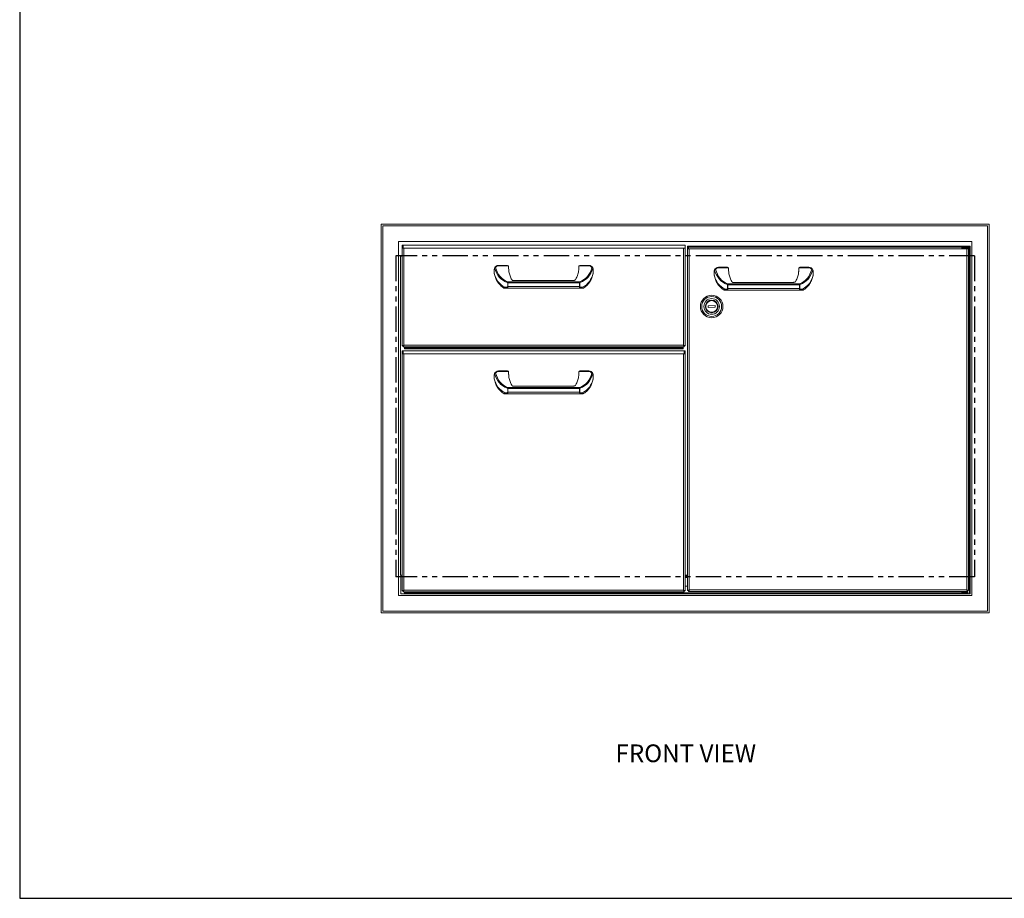
# Model space of a CAD drawing. Units: inches. Extents: x -89 to 48, y -204 to 283.
# Drawn here: x -89 to -31, y -204 to -152 of the extents above; entities that cross this region are included whole.
import ezdxf

# ---------------------------------------------------------------- set-up
doc = ezdxf.new("R2010")
doc.units = ezdxf.units.IN
doc.header["$MEASUREMENT"] = 0
doc.linetypes.add('PHANTOM', pattern=[0.5, 0.25, -0.05, 0.05, -0.05, 0.05, -0.05])
for name, color, linetype in [('GRILL', 7, 'Continuous'), ('GRILL BORDER', 7, 'Continuous'), ('GRILL ISLAND CUTOUT', 7, 'Continuous'), ('GRILL TEXT', 7, 'Continuous')]:
    doc.layers.add(name, color=color, linetype=linetype)

msp = doc.modelspace()

# ---------------------------------------------------------------- linework, layer by layer
at = {"layer": 'GRILL', "color": 7, "linetype": 'Continuous', "lineweight": 15}
for p, q in [((-67.886256, -163.964457), (-31.886401, -163.964457)), ((-67.886256, -186.964365), (-67.886256, -163.964457)), ((-31.9842, -164.062257), (-67.788458, -164.062257)), ((-67.788458, -164.062257), (-67.788458, -186.866565)), ((-31.9842, -164.062257), (-31.9842, -186.866565)), ((-31.886401, -186.964365), (-31.886401, -163.964457)), ((-66.859385, -164.991327), (-32.913271, -164.991327)), ((-66.859061, -185.937169), (-66.859061, -164.991652)), ((-66.588462, -165.206965), (-66.636263, -165.206965)), ((-66.636263, -165.206965), (-66.636263, -165.274891)), ((-66.636263, -165.274891), (-66.636263, -165.373064)), ((-66.636263, -171.166553), (-66.636263, -165.373064)), ((-66.576262, -165.373064), (-66.636263, -165.373064)), ((-66.588462, -165.206965), (-66.588462, -165.274891)), ((-66.588462, -165.274891), (-66.588462, -165.373064)), ((-66.576262, -165.207338), (-66.576262, -165.20771)), ((-66.576262, -165.20771), (-66.576262, -165.275637)), ((-66.576262, -165.373064), (-66.576262, -165.275637)), ((-66.576262, -165.373064), (-66.538462, -165.373064)), ((-66.538462, -171.123624), (-66.538462, -165.373064)), ((-49.984128, -165.373064), (-66.538462, -165.373064)), ((-49.984128, -165.373064), (-49.984128, -171.123624)), ((-49.946328, -165.373064), (-49.984128, -165.373064)), ((-49.886329, -165.373064), (-49.946328, -165.373064)), ((-49.886329, -165.207338), (-49.886329, -165.274891)), ((-49.886329, -165.274891), (-49.886329, -165.373064)), ((-49.886329, -165.373064), (-49.886329, -171.166553)), ((-49.69253, -165.252882), (-49.740329, -165.252882)), ((-49.740329, -165.252882), (-49.740329, -165.320895)), ((-49.740329, -165.320895), (-49.740329, -165.419069)), ((-49.740329, -185.649499), (-49.740329, -165.419069)), ((-49.68033, -165.419069), (-49.740329, -165.419069)), ((-49.69253, -165.252882), (-49.69253, -165.320895)), ((-49.69253, -165.320895), (-49.69253, -165.419069)), ((-49.68033, -165.253952), (-49.68033, -165.321641)), ((-33.011396, -165.253952), (-49.68033, -165.253952)), ((-49.68033, -165.419069), (-49.68033, -165.321641)), ((-33.502894, -165.321641), (-49.68033, -165.321641)), ((-49.68033, -165.419069), (-49.642529, -165.419069)), ((-49.642529, -185.60657), (-49.642529, -165.419069)), ((-33.213196, -165.419069), (-49.642529, -165.419069)), ((-33.510894, -165.353358), (-33.323395, -165.353358)), ((-33.510894, -165.403358), (-33.323395, -165.403358)), ((-33.421571, -165.268359), (-33.502894, -165.268359)), ((-33.421571, -165.328358), (-33.502894, -165.328358)), ((-33.181705, -165.268359), (-33.421571, -165.268359)), ((-33.143895, -165.328358), (-33.421571, -165.328358)), ((-33.323395, -165.353358), (-33.135896, -165.353358)), ((-33.323395, -165.403358), (-33.135896, -165.403358)), ((-33.213196, -165.419069), (-33.213196, -185.60657)), ((-33.175395, -165.419069), (-33.213196, -165.419069)), ((-33.170267, -165.268359), (-33.181705, -165.268359)), ((-33.115396, -165.419069), (-33.175395, -165.419069)), ((-33.143895, -165.268359), (-33.170267, -165.268359)), ((-33.115396, -165.321641), (-33.143895, -165.321641)), ((-33.115396, -165.253952), (-33.115396, -165.320895)), ((-33.115396, -165.320895), (-33.115396, -165.419069)), ((-33.115396, -165.419069), (-33.115396, -185.649499)), ((-33.061396, -165.875349), (-33.061396, -165.253952)), ((-33.011396, -165.253952), (-33.011396, -185.839369)), ((-32.913597, -185.937169), (-32.913597, -164.991652)), ((-66.734762, -165.84875), (-66.636263, -165.84875)), ((-66.734762, -184.740874), (-66.734762, -165.848849)), ((-66.734762, -165.848849), (-66.636263, -165.848849)), ((-66.711261, -165.848849), (-66.711261, -165.84875)), ((-33.115396, -165.875349), (-33.049796, -165.875349)), ((-33.049796, -165.875349), (-33.049796, -184.714974)), ((-61.186283, -166.647705), (-61.186283, -166.85293)), ((-60.936285, -166.397706), (-60.398287, -166.397706)), ((-60.398287, -166.419448), (-60.936285, -166.419448)), ((-60.336287, -166.459705), (-60.336287, -166.602485)), ((-56.186303, -166.609046), (-56.186303, -166.459705)), ((-56.124304, -166.397706), (-55.586306, -166.397706)), ((-55.586306, -166.419448), (-56.124304, -166.419448)), ((-55.337744, -166.860004), (-55.337744, -166.647705)), ((-55.337744, -166.647705), (-55.336307, -166.647705)), ((-55.336307, -166.647705), (-55.336307, -166.860004)), ((-47.915336, -166.511636), (-47.377339, -166.511636)), ((-47.377339, -166.533379), (-47.915336, -166.533379)), ((-47.315339, -166.573636), (-47.315339, -166.716416)), ((-43.165356, -166.722977), (-43.165356, -166.573636)), ((-43.103356, -166.511636), (-42.565358, -166.511636)), ((-42.565358, -166.533379), (-43.103356, -166.533379)), ((-55.337744, -166.860004), (-55.336307, -166.860004)), ((-48.165336, -166.761635), (-48.165336, -166.966862)), ((-42.316796, -166.973934), (-42.316796, -166.761635)), ((-42.316796, -166.761635), (-42.315359, -166.761635)), ((-42.316796, -166.973934), (-42.315359, -166.973934)), ((-42.315359, -166.761635), (-42.315359, -166.973934)), ((-60.565578, -167.685701), (-60.492474, -167.685701)), ((-60.470068, -167.7477), (-60.539145, -167.7477)), ((-56.052522, -167.7477), (-60.470068, -167.7477)), ((-60.402587, -167.367198), (-56.120004, -167.367198)), ((-60.394755, -167.654701), (-60.394755, -167.427584)), ((-60.377735, -167.427584), (-60.394755, -167.427584)), ((-60.377735, -167.654701), (-60.394755, -167.654701)), ((-60.377735, -167.427584), (-60.377735, -167.654701)), ((-56.144855, -167.427584), (-60.377735, -167.427584)), ((-60.377735, -167.654701), (-56.144855, -167.654701)), ((-56.144855, -167.654701), (-56.144855, -167.427584)), ((-56.127836, -167.427584), (-56.144855, -167.427584)), ((-56.127836, -167.654701), (-56.144855, -167.654701)), ((-56.127836, -167.427584), (-56.127836, -167.654701)), ((-55.983446, -167.7477), (-56.052522, -167.7477)), ((-56.030116, -167.685701), (-55.957011, -167.685701)), ((-47.544631, -167.799631), (-47.471526, -167.799631)), ((-47.449121, -167.86163), (-47.518197, -167.86163)), ((-43.031574, -167.86163), (-47.449121, -167.86163)), ((-47.381639, -167.481128), (-43.099055, -167.481128)), ((-47.373807, -167.768631), (-47.373807, -167.541514)), ((-47.356788, -167.541514), (-47.373807, -167.541514)), ((-47.356788, -167.768631), (-47.373807, -167.768631)), ((-47.356788, -167.541514), (-47.356788, -167.768631)), ((-43.123907, -167.541514), (-47.356788, -167.541514)), ((-47.356788, -167.768631), (-43.123907, -167.768631)), ((-43.123907, -167.768631), (-43.123907, -167.541514)), ((-43.106887, -167.541514), (-43.123907, -167.541514)), ((-43.106887, -167.768631), (-43.123907, -167.768631)), ((-43.106887, -167.541514), (-43.106887, -167.768631)), ((-42.962498, -167.86163), (-43.031574, -167.86163)), ((-43.009169, -167.799631), (-42.936064, -167.799631)), ((-48.118273, -168.776576), (-48.51823, -168.78231)), ((-48.516797, -168.8823), (-48.51823, -168.78231)), ((-48.11684, -168.876566), (-48.516797, -168.8823)), ((-48.11684, -168.876566), (-48.118273, -168.776576)), ((-66.636263, -171.166553), (-66.588462, -171.166553)), ((-66.581391, -171.221423), (-66.581391, -171.173624)), ((-49.9412, -171.221423), (-66.581391, -171.221423)), ((-49.984128, -171.123624), (-66.538462, -171.123624)), ((-66.511262, -171.221423), (-66.511262, -171.233923)), ((-66.511262, -171.233923), (-66.511262, -171.283923)), ((-66.511262, -171.283923), (-50.011328, -171.283923)), ((-66.511262, -171.331723), (-66.511262, -171.283923)), ((-66.511262, -171.331723), (-50.011328, -171.331723)), ((-50.011328, -171.233923), (-50.011328, -171.221423)), ((-50.011328, -171.283923), (-50.011328, -171.233923)), ((-50.011328, -171.331723), (-50.011328, -171.283923)), ((-49.9412, -171.221423), (-49.9412, -171.173624)), ((-49.886329, -171.166553), (-49.934129, -171.166553)), ((-66.588462, -171.457895), (-66.636263, -171.457895)), ((-66.636263, -171.457895), (-66.636263, -171.525821)), ((-66.636263, -171.525821), (-66.636263, -171.623994)), ((-66.636263, -185.666449), (-66.636263, -171.623994)), ((-66.576262, -171.623994), (-66.636263, -171.623994)), ((-66.588462, -171.457895), (-66.588462, -171.525821)), ((-66.588462, -171.525821), (-66.588462, -171.623994)), ((-66.576262, -171.458268), (-66.576262, -171.45864)), ((-66.576262, -171.45864), (-66.576262, -171.526566)), ((-66.576262, -171.623994), (-66.576262, -171.526566)), ((-66.576262, -171.623994), (-66.538462, -171.623994)), ((-49.984128, -171.623994), (-66.538462, -171.623994)), ((-66.538462, -185.623521), (-66.538462, -171.623994)), ((-49.946328, -171.623994), (-49.984128, -171.623994)), ((-49.984128, -171.623994), (-49.984128, -185.623521)), ((-49.946328, -171.45864), (-49.946328, -171.458268)), ((-49.946328, -171.45864), (-49.946328, -171.526566)), ((-49.946328, -171.526566), (-49.946328, -171.623994)), ((-49.886329, -171.623994), (-49.946328, -171.623994)), ((-49.934129, -171.457895), (-49.886329, -171.457895)), ((-49.934129, -171.457895), (-49.934129, -171.525821)), ((-49.934129, -171.525821), (-49.934129, -171.623994)), ((-49.886329, -171.457895), (-49.886329, -171.525821)), ((-49.886329, -171.525821), (-49.886329, -171.623994)), ((-49.886329, -171.623994), (-49.886329, -185.666449)), ((-61.186283, -172.898635), (-61.186283, -173.10386)), ((-60.936285, -172.648636), (-60.398287, -172.648636)), ((-60.398287, -172.670378), (-60.936285, -172.670378)), ((-60.336287, -172.710635), (-60.336287, -172.853415)), ((-56.186303, -172.859976), (-56.186303, -172.710635)), ((-56.124304, -172.648636), (-55.586306, -172.648636)), ((-55.586306, -172.670378), (-56.124304, -172.670378)), ((-55.337744, -173.110934), (-55.337744, -172.898635)), ((-55.337744, -172.898635), (-55.336307, -172.898635)), ((-55.337744, -173.110934), (-55.336307, -173.110934)), ((-55.336307, -172.898635), (-55.336307, -173.110934)), ((-60.402587, -173.618127), (-56.120004, -173.618127)), ((-60.394755, -173.90563), (-60.394755, -173.678513)), ((-60.377735, -173.678513), (-60.394755, -173.678513)), ((-60.377735, -173.678513), (-60.377735, -173.90563)), ((-56.144855, -173.678513), (-60.377735, -173.678513)), ((-56.144855, -173.90563), (-56.144855, -173.678513)), ((-56.127836, -173.678513), (-56.144855, -173.678513)), ((-56.127836, -173.678513), (-56.127836, -173.90563)), ((-60.565578, -173.936631), (-60.492474, -173.936631)), ((-60.470068, -173.99863), (-60.539145, -173.99863)), ((-56.052522, -173.99863), (-60.470068, -173.99863)), ((-60.377735, -173.90563), (-60.394755, -173.90563)), ((-60.377735, -173.90563), (-56.144855, -173.90563)), ((-56.127836, -173.90563), (-56.144855, -173.90563)), ((-55.983446, -173.99863), (-56.052522, -173.99863)), ((-56.030116, -173.936631), (-55.957011, -173.936631)), ((-66.636263, -184.740874), (-66.734762, -184.740874)), ((-66.711261, -185.839369), (-66.711261, -184.740874)), ((-49.740329, -184.740874), (-49.886329, -184.740874)), ((-49.886329, -184.764974), (-49.740329, -184.764974)), ((-33.049796, -184.714974), (-33.115396, -184.714974)), ((-33.061396, -185.839369), (-33.061396, -184.714974)), ((-49.740329, -184.862774), (-49.886329, -184.862774)), ((-32.913597, -185.937169), (-66.859061, -185.937169)), ((-66.711261, -185.839369), (-66.449262, -185.839369)), ((-66.636263, -185.666449), (-66.588462, -185.666449)), ((-66.581391, -185.72132), (-66.581391, -185.67352)), ((-49.9412, -185.72132), (-66.581391, -185.72132)), ((-49.984128, -185.623521), (-66.538462, -185.623521)), ((-66.511262, -185.72132), (-66.511262, -185.73382)), ((-66.511262, -185.73382), (-66.511262, -185.78382)), ((-66.511262, -185.839369), (-66.511262, -185.78382)), ((-66.511262, -185.78382), (-50.011328, -185.78382)), ((-66.449262, -185.839369), (-33.427415, -185.839369)), ((-50.011328, -185.73382), (-50.011328, -185.72132)), ((-50.011328, -185.78382), (-50.011328, -185.73382)), ((-50.011328, -185.839369), (-50.011328, -185.78382)), ((-33.511394, -185.78937), (-50.011328, -185.78937)), ((-49.9412, -185.72132), (-49.9412, -185.67352)), ((-49.886329, -185.666449), (-49.934129, -185.666449)), ((-49.740329, -185.389971), (-49.886329, -185.389971)), ((-49.740329, -185.649499), (-49.69253, -185.649499)), ((-49.685459, -185.70437), (-49.685459, -185.656571)), ((-33.465085, -185.70437), (-49.685459, -185.70437)), ((-33.213196, -185.60657), (-49.642529, -185.60657)), ((-33.510894, -185.78937), (-33.323395, -185.78937)), ((-33.421571, -185.76437), (-33.502894, -185.76437)), ((-33.421571, -185.70437), (-33.465085, -185.70437)), ((-33.427415, -185.839369), (-33.323395, -185.839369)), ((-33.181705, -185.70437), (-33.421571, -185.70437)), ((-33.143895, -185.76437), (-33.421571, -185.76437)), ((-33.323395, -185.78937), (-33.135896, -185.78937)), ((-33.323395, -185.839369), (-33.219375, -185.839369)), ((-33.219375, -185.839369), (-33.011396, -185.839369)), ((-33.188396, -185.63157), (-33.191731, -185.63157)), ((-33.170267, -185.70437), (-33.181705, -185.70437)), ((-33.170267, -185.70437), (-33.170267, -185.656571)), ((-33.143895, -185.70437), (-33.170267, -185.70437)), ((-33.115396, -185.649499), (-33.163196, -185.649499)), ((-31.886401, -186.964365), (-67.886256, -186.964365)), ((-67.788458, -186.866565), (-31.9842, -186.866565))]:
    msp.add_line(p, q, dxfattribs=at)
at = {"layer": 'GRILL', "color": 7, "linetype": 'Continuous', "lineweight": 15, "flags": 128}
for points in [[(-60.336287, -166.459705), (-60.337478, -166.451851), (-60.341006, -166.4443), (-60.346735, -166.43734), (-60.354446, -166.43124), (-60.363841, -166.426233), (-60.37456, -166.422513), (-60.386191, -166.420222), (-60.398287, -166.419448)], [(-56.124304, -166.419448), (-56.1364, -166.420222), (-56.14803, -166.422513), (-56.158749, -166.426233), (-56.168144, -166.43124), (-56.175855, -166.43734), (-56.181584, -166.4443), (-56.185112, -166.451851), (-56.186303, -166.459705)], [(-47.315339, -166.573636), (-47.31653, -166.565783), (-47.320058, -166.55823), (-47.325788, -166.55127), (-47.333498, -166.54517), (-47.342893, -166.540163), (-47.353613, -166.536443), (-47.365243, -166.534152), (-47.377339, -166.533379)], [(-43.103356, -166.533379), (-43.115451, -166.534152), (-43.127082, -166.536443), (-43.137801, -166.540163), (-43.147196, -166.54517), (-43.154907, -166.55127), (-43.160636, -166.55823), (-43.164164, -166.565783), (-43.165356, -166.573636)], [(-66.636263, -171.166553), (-66.634383, -171.165727), (-66.628817, -171.163285), (-66.61978, -171.159318), (-66.607617, -171.153979), (-66.592796, -171.147474), (-66.575888, -171.140052), (-66.557543, -171.131999), (-66.538462, -171.123624)], [(-66.588462, -171.166553), (-66.587502, -171.165727), (-66.584655, -171.163285), (-66.580035, -171.159318), (-66.573816, -171.153979), (-66.566241, -171.147474), (-66.557596, -171.140052), (-66.548217, -171.131999), (-66.538462, -171.123624)], [(-66.538462, -171.123624), (-66.545917, -171.140607), (-66.553145, -171.157073), (-66.559927, -171.172524), (-66.566056, -171.186488), (-66.571348, -171.198543), (-66.57564, -171.20832), (-66.578803, -171.215525), (-66.580739, -171.219937), (-66.581391, -171.221423)], [(-66.538462, -171.123624), (-66.546837, -171.133378), (-66.554891, -171.142758), (-66.562313, -171.151402), (-66.568818, -171.158979), (-66.574157, -171.165197), (-66.578122, -171.169818), (-66.580565, -171.172663), (-66.581391, -171.173624)], [(-66.538462, -171.123624), (-66.538462, -171.123624)], [(-49.984128, -171.123624), (-49.967146, -171.131078), (-49.950679, -171.138306), (-49.935229, -171.145088), (-49.921264, -171.151218), (-49.909209, -171.156509), (-49.899431, -171.160801), (-49.892227, -171.163964), (-49.887815, -171.1659), (-49.886329, -171.166553)], [(-49.9412, -171.173624), (-49.941852, -171.172864), (-49.943789, -171.170608), (-49.946951, -171.166925), (-49.951243, -171.161926), (-49.956534, -171.155763), (-49.962664, -171.148623), (-49.969446, -171.140725), (-49.976674, -171.132306), (-49.984128, -171.123624)], [(-49.9412, -171.221423), (-49.942025, -171.219544), (-49.944467, -171.213979), (-49.948434, -171.204941), (-49.953773, -171.192779), (-49.960278, -171.177959), (-49.9677, -171.16105), (-49.975753, -171.142703), (-49.984128, -171.123624)], [(-49.984128, -171.123624), (-49.984128, -171.123624)], [(-49.984128, -171.123624), (-49.974374, -171.131999), (-49.964994, -171.140052), (-49.95635, -171.147474), (-49.948773, -171.153979), (-49.942555, -171.159318), (-49.937934, -171.163285), (-49.935089, -171.165727), (-49.934129, -171.166553)], [(-60.336287, -172.710635), (-60.337478, -172.702781), (-60.341006, -172.695229), (-60.346735, -172.68827), (-60.354446, -172.682169), (-60.363841, -172.677163), (-60.37456, -172.673443), (-60.386191, -172.671152), (-60.398287, -172.670378)], [(-56.124304, -172.670378), (-56.1364, -172.671152), (-56.14803, -172.673443), (-56.158749, -172.677163), (-56.168144, -172.682169), (-56.175855, -172.68827), (-56.181584, -172.695229), (-56.185112, -172.702781), (-56.186303, -172.710635)], [(-66.636263, -185.666449), (-66.634383, -185.665624), (-66.628817, -185.663182), (-66.61978, -185.659215), (-66.607617, -185.653875), (-66.592796, -185.647371), (-66.575888, -185.639949), (-66.557543, -185.631895), (-66.538462, -185.623521)], [(-66.588462, -185.666449), (-66.587502, -185.665624), (-66.584655, -185.663182), (-66.580035, -185.659215), (-66.573816, -185.653875), (-66.566241, -185.647371), (-66.557596, -185.639949), (-66.548217, -185.631895), (-66.538462, -185.623521)], [(-66.538462, -185.623521), (-66.546837, -185.633275), (-66.554891, -185.642654), (-66.562313, -185.651299), (-66.568818, -185.658876), (-66.574157, -185.665093), (-66.578122, -185.669714), (-66.580565, -185.672559), (-66.581391, -185.67352)], [(-66.538462, -185.623521), (-66.545917, -185.640503), (-66.553145, -185.65697), (-66.559927, -185.67242), (-66.566056, -185.686385), (-66.571348, -185.698439), (-66.57564, -185.708218), (-66.578803, -185.715422), (-66.580739, -185.719835), (-66.581391, -185.72132)], [(-66.538462, -185.623521), (-66.538462, -185.623521)], [(-49.9412, -185.67352), (-49.941852, -185.672761), (-49.943789, -185.670505), (-49.946951, -185.666822), (-49.951243, -185.661822), (-49.956534, -185.655659), (-49.962664, -185.64852), (-49.969446, -185.640621), (-49.976674, -185.632203), (-49.984128, -185.623521)], [(-49.9412, -185.72132), (-49.942025, -185.719441), (-49.944467, -185.713875), (-49.948434, -185.704838), (-49.953773, -185.692675), (-49.960278, -185.677855), (-49.9677, -185.660947), (-49.975753, -185.6426), (-49.984128, -185.623521)], [(-49.984128, -185.623521), (-49.984128, -185.623521)], [(-49.984128, -185.623521), (-49.965049, -185.631895), (-49.946702, -185.639949), (-49.929794, -185.647371), (-49.914974, -185.653875), (-49.902811, -185.659215), (-49.893773, -185.663182), (-49.888208, -185.665624), (-49.886329, -185.666449)], [(-49.984128, -185.623521), (-49.974374, -185.631895), (-49.964994, -185.639949), (-49.95635, -185.647371), (-49.948773, -185.653875), (-49.942555, -185.659215), (-49.937934, -185.663182), (-49.935089, -185.665624), (-49.934129, -185.666449)], [(-49.740329, -185.649499), (-49.738843, -185.648847), (-49.734431, -185.64691), (-49.727226, -185.643748), (-49.717449, -185.639456), (-49.705394, -185.634164), (-49.69143, -185.628035), (-49.675979, -185.621253), (-49.659513, -185.614025), (-49.642529, -185.60657)], [(-49.69253, -185.649499), (-49.691569, -185.648674), (-49.688723, -185.646231), (-49.684103, -185.642264), (-49.677885, -185.636926), (-49.670308, -185.63042), (-49.661664, -185.622998), (-49.652284, -185.614945), (-49.642529, -185.60657)], [(-49.642529, -185.60657), (-49.649984, -185.615253), (-49.657212, -185.623671), (-49.663994, -185.63157), (-49.670123, -185.63871), (-49.675415, -185.644873), (-49.679707, -185.649871), (-49.68287, -185.653555), (-49.684806, -185.655811), (-49.685459, -185.656571)], [(-49.642529, -185.60657), (-49.649984, -185.623553), (-49.657212, -185.64002), (-49.663994, -185.65547), (-49.670123, -185.669435), (-49.675415, -185.681489), (-49.679707, -185.691267), (-49.68287, -185.698472), (-49.684806, -185.702884), (-49.685459, -185.70437)], [(-49.642529, -185.60657), (-49.642529, -185.60657)], [(-33.213196, -185.60657), (-33.194116, -185.614945), (-33.175769, -185.622998), (-33.158861, -185.63042), (-33.144041, -185.636926), (-33.131878, -185.642264), (-33.12284, -185.646231), (-33.117275, -185.648674), (-33.115396, -185.649499)], [(-33.213196, -185.60657), (-33.204513, -185.614025), (-33.196094, -185.621253), (-33.188196, -185.628035), (-33.181056, -185.634164), (-33.174893, -185.639456), (-33.169894, -185.643748), (-33.166211, -185.64691), (-33.163955, -185.648847), (-33.163196, -185.649499)], [(-33.213196, -185.60657), (-33.213196, -185.60657)], [(-33.170267, -185.70437), (-33.170919, -185.702884), (-33.172856, -185.698472), (-33.176018, -185.691267), (-33.18031, -185.681489), (-33.185602, -185.669435), (-33.191731, -185.65547), (-33.198513, -185.64002), (-33.205741, -185.623553), (-33.213196, -185.60657)], [(-33.170267, -185.656571), (-33.170919, -185.655811), (-33.172856, -185.653555), (-33.176018, -185.649871), (-33.18031, -185.644873), (-33.185602, -185.63871), (-33.191731, -185.63157), (-33.198513, -185.623671), (-33.205741, -185.615253), (-33.213196, -185.60657)]]:
    msp.add_lwpolyline(points, dxfattribs=at)
at = {"layer": 'GRILL', "color": 7, "linetype": 'Continuous', "lineweight": 15}
for radius in [0.66645, 0.589427, 0.462524, 0.374999, 0.344999]:
    msp.add_circle((-48.317535, -168.829438), radius, dxfattribs=at)
for centre, radius, start, end in [((-58.261295, -165.358751), 0.155999, 76.07230039, 103.92769961), ((-60.936285, -166.647705), 0.249999, 90, 158.16906439), ((-60.936285, -166.607448), 0.187999, 90, 154.79187645), ((-60.398287, -166.459706), 0.062, 0, 90), ((-56.124304, -166.459706), 0.062, 90, 180), ((-55.586306, -166.647705), 0.249999, 25.20812355, 90), ((-55.586306, -166.607448), 0.187999, 25.20812355, 90), ((-55.396923, -166.569782), 0.046584, 37.80185313, 114.45807674), ((-55.42126, -166.59897), 0.07177, 25.88798046, 85.96587971), ((-55.400497, -166.559889), 0.044485, 349.97361886, 24.80189862), ((-47.915337, -166.761635), 0.249999, 90, 158.16906439), ((-47.915337, -166.721378), 0.187999, 90, 154.79187645), ((-47.377339, -166.573636), 0.062, 0, 90), ((-43.103356, -166.573636), 0.062, 90, 180), ((-42.565358, -166.761635), 0.249999, 25.20812355, 90), ((-42.565358, -166.721378), 0.187999, 25.20812355, 90), ((-42.375977, -166.683717), 0.046589, 37.80601416, 114.45405516), ((-42.400311, -166.712898), 0.071768, 25.88587168, 85.96611096), ((-42.37955, -166.673819), 0.044486, 349.97151743, 24.8005341), ((-55.398307, -166.866707), 0.062, 349.32237105, 359.99998938), ((-42.377359, -166.980637), 0.062, 349.32237105, 359.99998938), ((-60.587583, -167.68571), 0.061991, 238.43898259, 270.00268051), ((-55.935005, -167.685711), 0.061989, 269.99519981, 301.41195385), ((-47.566635, -167.799633), 0.061997, 238.44272062, 270.0022375), ((-42.914058, -167.799643), 0.061988, 269.994848, 301.4122633), ((-60.936285, -172.898634), 0.249999, 90, 158.16906439), ((-60.936285, -172.858377), 0.187999, 90, 154.79187645), ((-60.398287, -172.710635), 0.062, 0, 90), ((-56.124304, -172.710635), 0.062, 90, 180), ((-55.586306, -172.898634), 0.249999, 25.20812355, 90), ((-55.586306, -172.858377), 0.187999, 25.20812355, 90), ((-55.396924, -172.820713), 0.046586, 37.80359094, 114.45633892), ((-55.42126, -172.849899), 0.07177, 25.8873295, 85.9657557), ((-55.4005, -172.810819), 0.044488, 349.97417359, 24.80101924), ((-55.398307, -173.117637), 0.062, 349.32237105, 359.99998938), ((-60.58758, -173.936628), 0.062002, 238.44196265, 269.99970046), ((-55.935009, -173.936632), 0.061999, 269.99856907, 301.41051263)]:
    msp.add_arc(centre, radius, start, end, dxfattribs=at)
for centre, major_axis, ratio, start_param, end_param in [((-60.085928, -166.218924), (0, 1.245058), 0.903569112, 1.845017948, 2.839107381), ((-60.085928, -166.178667), (0, 1.245058), 0.853772414, 1.854669509, 2.839107381), ((-56.436663, -166.178667), (0, 1.245058), 0.853772414, 3.444077926, 4.428515798), ((-56.436663, -166.218924), (0, 1.245058), 0.903569112, 3.444077926, 4.428515798), ((-47.06498, -166.332854), (0, 1.245058), 0.903569112, 1.845017948, 2.839107381), ((-47.06498, -166.292597), (0, 1.245058), 0.853772414, 1.854669509, 2.839107381), ((-43.415715, -166.292597), (0, 1.245058), 0.853772414, 3.444077926, 4.428515798), ((-43.415715, -166.332854), (0, 1.245058), 0.903569112, 3.444077926, 4.428515798), ((-60.085928, -166.60403), (0, 1.195805), 0.940785282, 1.780473942, 2.701129592), ((-56.436663, -166.60403), (0, 1.195805), 0.940785282, 3.582055715, 4.496660087), ((-47.06498, -166.717961), (0, 1.195805), 0.940785282, 1.780473942, 2.701129592), ((-43.415715, -166.717961), (0, 1.195805), 0.940785282, 3.582055715, 4.496660087), ((-60.085928, -172.85496), (0, 1.195805), 0.940785282, 1.780473942, 2.701129592), ((-60.085928, -172.469854), (0, 1.245058), 0.903569112, 1.845017948, 2.839107381), ((-60.085928, -172.429596), (0, 1.245058), 0.853772414, 1.854669509, 2.839107381), ((-56.436663, -172.429596), (0, 1.245058), 0.853772414, 3.444077926, 4.428515798), ((-56.436663, -172.469854), (0, 1.245058), 0.903569112, 3.444077926, 4.428515798), ((-56.436663, -172.85496), (0, 1.195805), 0.940785282, 3.582055715, 4.496660087)]:
    msp.add_ellipse(centre, major_axis=major_axis, ratio=ratio, start_param=start_param, end_param=end_param, dxfattribs=at)
for points in [[(-49.886329, -165.207338), (-66.576262, -165.207338)], [(-33.510894, -165.353358), (-33.510894, -165.403358)], [(-33.502894, -165.268359), (-33.502894, -165.328358)], [(-33.417145, -165.328358), (-33.417145, -165.353358)], [(-33.229645, -165.353358), (-33.229645, -165.328358)], [(-33.143895, -165.328358), (-33.143895, -165.268359)], [(-33.135896, -165.403358), (-33.135896, -165.353358)], [(-61.168889, -166.556083), (-61.168355, -166.554738)], [(-48.147941, -166.670013), (-48.147407, -166.668668)], [(-56.537048, -167.294761), (-60.083362, -167.294761)], [(-43.5161, -167.408691), (-47.062415, -167.408691)], [(-49.946328, -171.458268), (-66.576262, -171.458268)], [(-61.168889, -172.807012), (-61.168355, -172.805668)], [(-56.537048, -173.54569), (-60.083362, -173.54569)], [(-33.510894, -185.78937), (-33.510894, -185.839369)], [(-33.502894, -185.70437), (-33.502894, -185.76437)], [(-33.417145, -185.76437), (-33.417145, -185.78937)], [(-33.229645, -185.78937), (-33.229645, -185.76437)], [(-33.188396, -185.635456), (-33.188396, -185.63157)], [(-33.143895, -185.76437), (-33.143895, -185.70437)], [(-33.135896, -185.839369), (-33.135896, -185.78937)]]:
    msp.add_open_spline(points, degree=1, dxfattribs=at)
for points, knots in [([(-61.168889, -166.556083), (-61.172629, -166.566556), (-61.178433, -166.582808), (-61.183653, -166.609522), (-61.185964, -166.629982), (-61.186195, -166.642804), (-61.186283, -166.647705)], [0, 0, 0, 0, 0.439917053, 0.68268361, 0.878717354, 1, 1, 1, 1]), ([(-61.10638, -166.527378), (-61.106526, -166.527369), (-61.113578, -166.526948), (-61.127725, -166.52768), (-61.146309, -166.533138), (-61.161217, -166.542346), (-61.165975, -166.550606), (-61.168355, -166.554738)], [0, 0, 0, 0, 0.005258394, 0.254179114, 0.505741673, 0.75279087, 1, 1, 1, 1]), ([(-60.336287, -166.602485), (-60.336287, -166.602629), (-60.336287, -166.602979), (-60.336287, -166.603823), (-60.336287, -166.604493), (-60.336287, -166.604881)], [0, 0, 0, 0, 0.228301101, 0.553456213, 1, 1, 1, 1]), ([(-60.127578, -167.269891), (-60.145006, -167.242401), (-60.184242, -167.180515), (-60.232528, -167.078135), (-60.27554, -166.963068), (-60.307711, -166.841364), (-60.328382, -166.724061), (-60.333072, -166.64738), (-60.335156, -166.613309)], [0, 0, 0, 0, 0.134414252, 0.302598944, 0.478725164, 0.661569268, 0.849627189, 1, 1, 1, 1]), ([(-56.187157, -166.619768), (-56.188114, -166.636687), (-56.191529, -166.69705), (-56.206195, -166.79965), (-56.235451, -166.925369), (-56.276376, -167.045409), (-56.32512, -167.155315), (-56.36551, -167.223125), (-56.384272, -167.254624)], [0, 0, 0, 0, 0.077370957, 0.27604287, 0.470987951, 0.660245293, 0.842175578, 1, 1, 1, 1]), ([(-56.186303, -166.611747), (-56.186303, -166.611241), (-56.186303, -166.610459), (-56.186303, -166.609532), (-56.186303, -166.609191), (-56.186303, -166.609046)], [0, 0, 0, 0, 0.5151552553, 0.7948424812, 1, 1, 1, 1]), ([(-55.360116, -166.541229), (-55.357492, -166.54715), (-55.349364, -166.565495), (-55.341284, -166.593654), (-55.336831, -166.625838), (-55.336466, -166.641078), (-55.336307, -166.647705)], [0, 0, 0, 0, 0.2127550371, 0.6590940322, 0.8517745164, 1, 1, 1, 1]), ([(-55.337744, -166.647705), (-55.337877, -166.642673), (-55.338195, -166.630697), (-55.341991, -166.605689), (-55.348369, -166.585408), (-55.354612, -166.572076), (-55.356692, -166.567634)], [0, 0, 0, 0, 0.130790892, 0.311309366, 0.770527582, 1, 1, 1, 1]), ([(-48.147941, -166.670013), (-48.151681, -166.680486), (-48.157485, -166.696738), (-48.162705, -166.723452), (-48.165016, -166.743912), (-48.165247, -166.756734), (-48.165336, -166.761635)], [0, 0, 0, 0, 0.439915178, 0.682682951, 0.878717103, 1, 1, 1, 1]), ([(-48.085432, -166.641308), (-48.085578, -166.641299), (-48.092631, -166.640898), (-48.106777, -166.6416), (-48.125361, -166.647072), (-48.140269, -166.656275), (-48.145027, -166.664536), (-48.147407, -166.668668)], [0, 0, 0, 0, 0.005264569, 0.254190405, 0.505756868, 0.75279195, 1, 1, 1, 1]), ([(-42.339167, -166.655159), (-42.336544, -166.66108), (-42.328416, -166.679426), (-42.320337, -166.707584), (-42.315883, -166.739768), (-42.315518, -166.755008), (-42.315359, -166.761635)], [0, 0, 0, 0, 0.212754544, 0.659093359, 0.851774261, 1, 1, 1, 1]), ([(-42.316796, -166.761635), (-42.316929, -166.756603), (-42.317246, -166.744627), (-42.321044, -166.719619), (-42.327421, -166.699338), (-42.333664, -166.686007), (-42.335744, -166.681565)], [0, 0, 0, 0, 0.130791408, 0.31131114, 0.770531176, 1, 1, 1, 1]), ([(-61.186283, -166.872389), (-61.186283, -166.872358), (-61.186283, -166.87229), (-61.186283, -166.870335), (-61.186283, -166.866351), (-61.186283, -166.86036), (-61.186283, -166.85571), (-61.186283, -166.85293)], [0, 0, 0, 0, 0.161596684, 0.35588692, 0.533842433, 0.721333349, 1, 1, 1, 1]), ([(-61.18568, -166.872262), (-61.177838, -166.910895), (-61.161341, -166.992163), (-61.121763, -167.112538), (-61.071089, -167.231415), (-61.010578, -167.342338), (-60.941674, -167.444249), (-60.865571, -167.536441), (-60.7831, -167.618022), (-60.701873, -167.685587), (-60.644395, -167.72207), (-60.619472, -167.737889)], [0, 0, 0, 0, 0.11827382, 0.248792667, 0.37508005, 0.496366201, 0.612122197, 0.722068461, 0.826173185, 0.924629393, 1, 1, 1, 1]), ([(-60.083291, -167.294697), (-60.083441, -167.294718), (-60.08943, -167.29552), (-60.10501, -167.291119), (-60.120934, -167.28117), (-60.126046, -167.272396), (-60.127555, -167.269806)], [0, 0, 0, 0, 0.010271721, 0.408422401, 0.825348845, 1, 1, 1, 1]), ([(-56.384916, -167.255079), (-56.3853, -167.255821), (-56.386276, -167.257701), (-56.394522, -167.264914), (-56.410834, -167.273124), (-56.43717, -167.281252), (-56.476929, -167.288163), (-56.514668, -167.292821), (-56.539597, -167.294631), (-56.545682, -167.295073)], [0, 0, 0, 0, 0.060279085, 0.152900878, 0.259660068, 0.397202305, 0.604880404, 0.903554183, 1, 1, 1, 1]), ([(-55.902855, -167.738374), (-55.874808, -167.720136), (-55.815591, -167.68163), (-55.733977, -167.612925), (-55.654977, -167.533952), (-55.581796, -167.44519), (-55.515167, -167.347236), (-55.456133, -167.240554), (-55.405967, -167.125893), (-55.364727, -167.004513), (-55.346597, -166.920706), (-55.33741, -166.878233)], [0, 0, 0, 0, 0.08615214, 0.181896421, 0.282827579, 0.389232768, 0.501233768, 0.6187579, 0.741517255, 0.869003168, 1, 1, 1, 1]), ([(-55.337407, -166.878233), (-55.337281, -166.877465), (-55.337052, -166.87607), (-55.336925, -166.873152), (-55.336956, -166.869889), (-55.337188, -166.865509), (-55.337537, -166.862054), (-55.337744, -166.860004)], [0, 0, 0, 0, 0.200117599, 0.363517402, 0.558951907, 0.738358635, 1, 1, 1, 1]), ([(-55.336307, -166.866707), (-55.336307, -166.866568), (-55.336307, -166.86623), (-55.336307, -166.863499), (-55.336307, -166.860308), (-55.336307, -166.858079)], [0, 0, 0, 0, 0.175128966, 0.423860598, 1, 1, 1, 1]), ([(-55.336307, -166.860004), (-55.336307, -166.861013), (-55.336307, -166.862608), (-55.336307, -166.86463), (-55.336307, -166.865848), (-55.336307, -166.866617), (-55.336307, -166.86666), (-55.336307, -166.866686)], [0, 0, 0, 0, 0.292042651, 0.462015401, 0.633619259, 0.781894591, 1, 1, 1, 1]), ([(-48.165336, -166.98632), (-48.165336, -166.986288), (-48.165336, -166.986219), (-48.165336, -166.984266), (-48.165336, -166.980282), (-48.165336, -166.974292), (-48.165336, -166.969641), (-48.165336, -166.966862)], [0, 0, 0, 0, 0.16160141, 0.355879458, 0.533837033, 0.72133012, 1, 1, 1, 1]), ([(-48.164733, -166.986193), (-48.15689, -167.024826), (-48.140393, -167.106093), (-48.100815, -167.226468), (-48.050141, -167.345345), (-47.98963, -167.456268), (-47.920726, -167.558179), (-47.844622, -167.650372), (-47.762153, -167.731954), (-47.680925, -167.799517), (-47.623447, -167.836), (-47.598525, -167.851819)], [0, 0, 0, 0, 0.118273337, 0.248792273, 0.375079888, 0.496366121, 0.612122196, 0.722069388, 0.8261735, 0.924629518, 1, 1, 1, 1]), ([(-47.315339, -166.716416), (-47.315339, -166.716561), (-47.315339, -166.71691), (-47.315339, -166.717753), (-47.315339, -166.718423), (-47.315339, -166.718811)], [0, 0, 0, 0, 0.228396571, 0.553269479, 1, 1, 1, 1]), ([(-47.106629, -167.383822), (-47.124058, -167.356332), (-47.163294, -167.294445), (-47.21158, -167.192065), (-47.254593, -167.076998), (-47.286762, -166.955294), (-47.307435, -166.837991), (-47.312124, -166.76131), (-47.314208, -166.727239)], [0, 0, 0, 0, 0.134415038, 0.302599543, 0.478725824, 0.661569388, 0.84962718, 1, 1, 1, 1]), ([(-43.166209, -166.733698), (-43.167166, -166.750617), (-43.170582, -166.81098), (-43.185247, -166.91358), (-43.214504, -167.039299), (-43.255427, -167.159339), (-43.304173, -167.269245), (-43.344562, -167.337055), (-43.363323, -167.368554)], [0, 0, 0, 0, 0.077371012, 0.276042934, 0.470988132, 0.660245308, 0.842175814, 1, 1, 1, 1]), ([(-43.165356, -166.725678), (-43.165356, -166.725172), (-43.165356, -166.72439), (-43.165356, -166.723463), (-43.165356, -166.723122), (-43.165356, -166.722977)], [0, 0, 0, 0, 0.515128636, 0.795158323, 1, 1, 1, 1]), ([(-42.881907, -167.852304), (-42.85386, -167.834066), (-42.794643, -167.79556), (-42.713028, -167.726857), (-42.63403, -167.647882), (-42.560848, -167.559121), (-42.49422, -167.461166), (-42.435185, -167.354484), (-42.385019, -167.239823), (-42.343779, -167.118443), (-42.32565, -167.034636), (-42.316462, -166.992163)], [0, 0, 0, 0, 0.086152245, 0.181895943, 0.282827468, 0.389232127, 0.501233754, 0.618757851, 0.741517477, 0.869003167, 1, 1, 1, 1]), ([(-42.316459, -166.992163), (-42.316333, -166.991395), (-42.316104, -166.990001), (-42.315977, -166.987082), (-42.316008, -166.983819), (-42.316239, -166.979439), (-42.316589, -166.975984), (-42.316796, -166.973934)], [0, 0, 0, 0, 0.200123882, 0.363522315, 0.558954862, 0.738359251, 1, 1, 1, 1]), ([(-42.315359, -166.980637), (-42.315359, -166.980498), (-42.315359, -166.98016), (-42.315359, -166.977429), (-42.315359, -166.974238), (-42.315359, -166.972009)], [0, 0, 0, 0, 0.175126918, 0.423855642, 1, 1, 1, 1]), ([(-42.315359, -166.973934), (-42.315359, -166.974943), (-42.315359, -166.976538), (-42.315359, -166.978561), (-42.315359, -166.979778), (-42.315359, -166.980549), (-42.315359, -166.980591), (-42.315359, -166.980616)], [0, 0, 0, 0, 0.292028203, 0.462108074, 0.633602734, 0.781917956, 1, 1, 1, 1]), ([(-60.619801, -167.738407), (-60.620186, -167.738251), (-60.62255, -167.737299), (-60.62317, -167.732811), (-60.617121, -167.722612), (-60.603116, -167.710728), (-60.585289, -167.697932), (-60.574149, -167.691019), (-60.565578, -167.685701)], [0, 0, 0, 0, 0.029514754, 0.181094434, 0.402841799, 0.692114734, 0.763145576, 1, 1, 1, 1]), ([(-60.539145, -167.7477), (-60.545052, -167.7477), (-60.559206, -167.7477), (-60.573731, -167.7477), (-60.579081, -167.7477), (-60.579649, -167.7477)], [0, 0, 0, 0, 0.390336291, 0.935314824, 1, 1, 1, 1]), ([(-60.492474, -167.685701), (-60.471676, -167.68447), (-60.446299, -167.682968), (-60.417338, -167.673755), (-60.406743, -167.669026), (-60.399672, -167.664033), (-60.396279, -167.660157), (-60.3949, -167.656969), (-60.394792, -167.655283), (-60.394755, -167.654701)], [0, 0, 0, 0, 0.588993142, 0.718694798, 0.845941467, 0.908997058, 0.95502541, 0.98447387, 1, 1, 1, 1]), ([(-60.377735, -167.654701), (-60.37777, -167.656436), (-60.377865, -167.661274), (-60.379014, -167.670178), (-60.381981, -167.681561), (-60.388292, -167.696247), (-60.398329, -167.711091), (-60.417673, -167.730589), (-60.442459, -167.744957), (-60.462134, -167.746912), (-60.470068, -167.7477)], [0, 0, 0, 0, 0.029588969, 0.082481694, 0.15328053, 0.233805811, 0.369378273, 0.491719434, 0.79503483, 1, 1, 1, 1]), ([(-60.394755, -167.427584), (-60.394905, -167.426431), (-60.395243, -167.423818), (-60.398369, -167.419411), (-60.406662, -167.412893), (-60.415083, -167.409712), (-60.421057, -167.407454)], [0, 0, 0, 0, 0.096574284, 0.218914427, 0.445850016, 1, 1, 1, 1]), ([(-60.402587, -167.367198), (-60.396643, -167.374676), (-60.387588, -167.386066), (-60.380728, -167.404563), (-60.378129, -167.417028), (-60.377862, -167.424196), (-60.377735, -167.427584)], [0, 0, 0, 0, 0.4584825267, 0.6982962012, 0.8574198279, 1, 1, 1, 1]), ([(-56.144855, -167.427584), (-56.144791, -167.425208), (-56.144613, -167.418555), (-56.142813, -167.408475), (-56.138292, -167.394292), (-56.130803, -167.380055), (-56.123331, -167.371159), (-56.120004, -167.367198)], [0, 0, 0, 0, 0.099964752, 0.280001796, 0.431581087, 0.746908532, 1, 1, 1, 1]), ([(-56.052522, -167.7477), (-56.062919, -167.746389), (-56.083974, -167.743734), (-56.111767, -167.725335), (-56.128688, -167.705369), (-56.13745, -167.689431), (-56.141869, -167.677738), (-56.144459, -167.665253), (-56.144728, -167.658087), (-56.144855, -167.654701)], [0, 0, 0, 0, 0.267215408, 0.541078788, 0.720981071, 0.780805184, 0.87788172, 0.942292449, 1, 1, 1, 1]), ([(-56.101533, -167.407454), (-56.104974, -167.408737), (-56.112085, -167.41139), (-56.120209, -167.415949), (-56.125122, -167.420598), (-56.126834, -167.423306), (-56.127669, -167.425558), (-56.12777, -167.426782), (-56.127836, -167.427584)], [0, 0, 0, 0, 0.321176651, 0.663965329, 0.798461078, 0.89755182, 0.932892432, 1, 1, 1, 1]), ([(-56.127836, -167.654701), (-56.127686, -167.655854), (-56.127348, -167.658466), (-56.124223, -167.662878), (-56.114259, -167.670608), (-56.082232, -167.682265), (-56.052076, -167.684253), (-56.030116, -167.685701)], [0, 0, 0, 0, 0.030714176, 0.069614084, 0.141787953, 0.375045969, 1, 1, 1, 1]), ([(-55.935307, -167.7477), (-55.935268, -167.7477), (-55.93516, -167.7477), (-55.93877, -167.7477), (-55.952509, -167.7477), (-55.970837, -167.7477), (-55.983446, -167.7477)], [0, 0, 0, 0, 0.055043482, 0.149470951, 0.414897875, 1, 1, 1, 1]), ([(-47.59898, -167.85228), (-47.59932, -167.852142), (-47.601629, -167.8512), (-47.60221, -167.846737), (-47.596178, -167.836543), (-47.582168, -167.824658), (-47.564341, -167.811862), (-47.553201, -167.804949), (-47.544631, -167.799631)], [0, 0, 0, 0, 0.0261843571, 0.178282733, 0.4007948423, 0.6910597761, 0.7623371158, 1, 1, 1, 1]), ([(-47.518197, -167.86163), (-47.524104, -167.86163), (-47.538258, -167.86163), (-47.552782, -167.86163), (-47.558133, -167.86163), (-47.558701, -167.86163)], [0, 0, 0, 0, 0.390332917, 0.935313977, 1, 1, 1, 1]), ([(-47.471526, -167.799631), (-47.450728, -167.798402), (-47.42535, -167.796902), (-47.396391, -167.787685), (-47.385795, -167.782956), (-47.378725, -167.777963), (-47.375331, -167.774088), (-47.373952, -167.7709), (-47.373845, -167.769214), (-47.373807, -167.768631)], [0, 0, 0, 0, 0.5889924198, 0.7186919687, 0.8459404997, 0.9089938453, 0.9550264704, 0.98446326, 1, 1, 1, 1]), ([(-47.356788, -167.768631), (-47.356822, -167.770367), (-47.356917, -167.775204), (-47.358067, -167.784108), (-47.361033, -167.795491), (-47.367344, -167.810177), (-47.377381, -167.825021), (-47.396725, -167.844519), (-47.421511, -167.858887), (-47.441187, -167.860842), (-47.449121, -167.86163)], [0, 0, 0, 0, 0.029595502, 0.082481795, 0.153280559, 0.233806376, 0.369379447, 0.491716652, 0.795032828, 1, 1, 1, 1]), ([(-47.373807, -167.541514), (-47.373957, -167.540361), (-47.374295, -167.537748), (-47.377422, -167.533342), (-47.385713, -167.526823), (-47.394134, -167.523642), (-47.400109, -167.521385)], [0, 0, 0, 0, 0.096574665, 0.218884012, 0.445844098, 1, 1, 1, 1]), ([(-47.381639, -167.481128), (-47.375694, -167.488606), (-47.366639, -167.499996), (-47.359781, -167.518493), (-47.357182, -167.530958), (-47.356914, -167.538126), (-47.356788, -167.541514)], [0, 0, 0, 0, 0.45848552, 0.698294346, 0.857419763, 1, 1, 1, 1]), ([(-47.062343, -167.408629), (-47.062494, -167.408649), (-47.068485, -167.409435), (-47.08406, -167.405056), (-47.099988, -167.395101), (-47.105098, -167.386326), (-47.106607, -167.383736)], [0, 0, 0, 0, 0.010273404, 0.40841608, 0.82533975, 1, 1, 1, 1]), ([(-43.363968, -167.369009), (-43.364352, -167.369751), (-43.365327, -167.371633), (-43.373574, -167.378845), (-43.389886, -167.387054), (-43.416222, -167.395182), (-43.455981, -167.402093), (-43.49372, -167.406751), (-43.51865, -167.408561), (-43.524735, -167.409003)], [0, 0, 0, 0, 0.060280539, 0.152904109, 0.259656819, 0.397201132, 0.604877367, 0.903554568, 1, 1, 1, 1]), ([(-43.123907, -167.541514), (-43.123843, -167.539138), (-43.123664, -167.532486), (-43.121865, -167.522406), (-43.117344, -167.508223), (-43.109855, -167.493985), (-43.102383, -167.485089), (-43.099055, -167.481128)], [0, 0, 0, 0, 0.0999650567, 0.2799848447, 0.4315807752, 0.7469025261, 1, 1, 1, 1]), ([(-43.031574, -167.86163), (-43.041972, -167.860319), (-43.063026, -167.857664), (-43.090819, -167.839265), (-43.10774, -167.819299), (-43.116502, -167.803361), (-43.120921, -167.791669), (-43.123512, -167.779184), (-43.12378, -167.772018), (-43.123907, -167.768631)], [0, 0, 0, 0, 0.267216651, 0.541078222, 0.72097973, 0.780803995, 0.87787471, 0.942285881, 1, 1, 1, 1]), ([(-43.080586, -167.521385), (-43.084026, -167.522669), (-43.091137, -167.525322), (-43.099262, -167.529879), (-43.104174, -167.534528), (-43.105888, -167.537236), (-43.10672, -167.539489), (-43.106821, -167.540712), (-43.106887, -167.541514)], [0, 0, 0, 0, 0.321175069, 0.663958557, 0.798462348, 0.897554652, 0.932925109, 1, 1, 1, 1]), ([(-43.106887, -167.768631), (-43.106738, -167.769784), (-43.1064, -167.772396), (-43.103275, -167.776808), (-43.093313, -167.78454), (-43.061283, -167.796194), (-43.031128, -167.798183), (-43.009169, -167.799631)], [0, 0, 0, 0, 0.0307142825, 0.0696136607, 0.1417930311, 0.3750432788, 1, 1, 1, 1]), ([(-42.914359, -167.86163), (-42.914319, -167.86163), (-42.914211, -167.86163), (-42.917821, -167.86163), (-42.931561, -167.86163), (-42.949889, -167.86163), (-42.962498, -167.86163)], [0, 0, 0, 0, 0.0550396544, 0.1494709058, 0.4148954794, 1, 1, 1, 1]), ([(-42.936064, -167.799631), (-42.928073, -167.804592), (-42.909325, -167.816233), (-42.889095, -167.832124), (-42.880838, -167.842179), (-42.878984, -167.847597), (-42.878843, -167.850518), (-42.881114, -167.851689), (-42.881995, -167.852143)], [0, 0, 0, 0, 0.2222069427, 0.5213861538, 0.7557510879, 0.8049481837, 0.9243461213, 1, 1, 1, 1]), ([(-61.168889, -172.807012), (-61.172629, -172.817485), (-61.178433, -172.833737), (-61.183653, -172.860452), (-61.185964, -172.880912), (-61.186195, -172.893734), (-61.186283, -172.898635)], [0, 0, 0, 0, 0.439915238, 0.682684498, 0.878713048, 1, 1, 1, 1]), ([(-61.186283, -173.123319), (-61.186283, -173.123288), (-61.186283, -173.12322), (-61.186283, -173.121265), (-61.186283, -173.117281), (-61.186283, -173.11129), (-61.186283, -173.10664), (-61.186283, -173.10386)], [0, 0, 0, 0, 0.161596684, 0.35588692, 0.533842433, 0.721333349, 1, 1, 1, 1]), ([(-61.10638, -172.778307), (-61.106526, -172.778298), (-61.113578, -172.777887), (-61.127725, -172.778605), (-61.146309, -172.784069), (-61.161217, -172.793275), (-61.165975, -172.801536), (-61.168355, -172.805668)], [0, 0, 0, 0, 0.005257997, 0.25417887, 0.505743754, 0.752790365, 1, 1, 1, 1]), ([(-60.336287, -172.853415), (-60.336287, -172.853559), (-60.336287, -172.853909), (-60.336287, -172.854753), (-60.336287, -172.855423), (-60.336287, -172.85581)], [0, 0, 0, 0, 0.228352249, 0.553580207, 1, 1, 1, 1]), ([(-60.127578, -173.520821), (-60.145006, -173.493331), (-60.184242, -173.431445), (-60.232528, -173.329065), (-60.27554, -173.213997), (-60.307711, -173.092293), (-60.328382, -172.97499), (-60.333072, -172.89831), (-60.335156, -172.864239)], [0, 0, 0, 0, 0.1344146939, 0.3025993937, 0.4787256211, 0.6615697328, 0.8496276617, 1, 1, 1, 1]), ([(-56.187157, -172.870698), (-56.188114, -172.887617), (-56.191529, -172.947979), (-56.206195, -173.050579), (-56.235451, -173.176299), (-56.276376, -173.296339), (-56.32512, -173.406245), (-56.36551, -173.474055), (-56.384272, -173.505554)], [0, 0, 0, 0, 0.077370461, 0.276042375, 0.470987948, 0.660245291, 0.842175577, 1, 1, 1, 1]), ([(-56.186303, -172.862677), (-56.186303, -172.862171), (-56.186303, -172.861389), (-56.186303, -172.860462), (-56.186303, -172.86012), (-56.186303, -172.859976)], [0, 0, 0, 0, 0.515138937, 0.794999155, 1, 1, 1, 1]), ([(-55.360116, -172.792158), (-55.357492, -172.79808), (-55.349364, -172.816425), (-55.341284, -172.844584), (-55.336831, -172.876767), (-55.336466, -172.892008), (-55.336307, -172.898635)], [0, 0, 0, 0, 0.2127541128, 0.659091169, 0.8517708161, 1, 1, 1, 1]), ([(-55.337744, -172.898635), (-55.337877, -172.893603), (-55.338195, -172.881627), (-55.341991, -172.856618), (-55.348369, -172.836337), (-55.354612, -172.823006), (-55.356692, -172.818564)], [0, 0, 0, 0, 0.130795592, 0.311313637, 0.770530763, 1, 1, 1, 1]), ([(-55.337407, -173.129163), (-55.337281, -173.128395), (-55.337052, -173.127), (-55.336925, -173.124081), (-55.336956, -173.120819), (-55.337188, -173.116439), (-55.337537, -173.112983), (-55.337744, -173.110934)], [0, 0, 0, 0, 0.200125093, 0.363522956, 0.558940544, 0.73836174, 1, 1, 1, 1]), ([(-55.336307, -173.117637), (-55.336307, -173.117497), (-55.336307, -173.11716), (-55.336307, -173.114428), (-55.336307, -173.111237), (-55.336307, -173.109009)], [0, 0, 0, 0, 0.175126452, 0.423869271, 1, 1, 1, 1]), ([(-55.336307, -173.110934), (-55.336307, -173.111942), (-55.336307, -173.113537), (-55.336307, -173.11556), (-55.336307, -173.116777), (-55.336307, -173.117548), (-55.336307, -173.11759), (-55.336307, -173.117616)], [0, 0, 0, 0, 0.292034235, 0.462053833, 0.633612508, 0.781907171, 1, 1, 1, 1]), ([(-61.18568, -173.123192), (-61.177838, -173.161825), (-61.161341, -173.243092), (-61.121763, -173.363468), (-61.071089, -173.482345), (-61.010578, -173.593267), (-60.941674, -173.695178), (-60.865571, -173.787371), (-60.7831, -173.868952), (-60.701872, -173.936516), (-60.644395, -173.973), (-60.619472, -173.988819)], [0, 0, 0, 0, 0.118273478, 0.248792686, 0.375079742, 0.496365904, 0.612121912, 0.722068488, 0.826173223, 0.924628921, 1, 1, 1, 1]), ([(-60.394755, -173.678513), (-60.394905, -173.67736), (-60.395243, -173.674747), (-60.398369, -173.670341), (-60.406662, -173.663823), (-60.415083, -173.660642), (-60.421057, -173.658384)], [0, 0, 0, 0, 0.096575614, 0.218903669, 0.445842384, 1, 1, 1, 1]), ([(-60.402587, -173.618127), (-60.396643, -173.625606), (-60.387588, -173.636996), (-60.380728, -173.655493), (-60.378129, -173.667958), (-60.377862, -173.675126), (-60.377735, -173.678513)], [0, 0, 0, 0, 0.458482906, 0.698304165, 0.857427924, 1, 1, 1, 1]), ([(-60.083291, -173.545627), (-60.083441, -173.545647), (-60.08943, -173.546442), (-60.10501, -173.542052), (-60.120935, -173.532099), (-60.126046, -173.523325), (-60.127555, -173.520735)], [0, 0, 0, 0, 0.010270821, 0.408421108, 0.82534227, 1, 1, 1, 1]), ([(-56.384916, -173.506009), (-56.3853, -173.50675), (-56.386276, -173.508631), (-56.394522, -173.515844), (-56.410834, -173.524053), (-56.43717, -173.532182), (-56.476929, -173.539091), (-56.514668, -173.543751), (-56.539597, -173.545561), (-56.545682, -173.546002)], [0, 0, 0, 0, 0.060279784, 0.15290158, 0.259659602, 0.397202731, 0.604880262, 0.903554416, 1, 1, 1, 1]), ([(-56.144855, -173.678513), (-56.144791, -173.676138), (-56.144613, -173.669485), (-56.142813, -173.659405), (-56.138292, -173.645222), (-56.130803, -173.630985), (-56.123331, -173.622088), (-56.120004, -173.618127)], [0, 0, 0, 0, 0.0999648802, 0.279994119, 0.4315736037, 0.7469082089, 1, 1, 1, 1]), ([(-56.101533, -173.658384), (-56.104973, -173.659668), (-56.112085, -173.662321), (-56.12021, -173.666878), (-56.125121, -173.671528), (-56.126835, -173.674235), (-56.127669, -173.676488), (-56.12777, -173.677712), (-56.127836, -173.678513)], [0, 0, 0, 0, 0.32118038, 0.663964791, 0.798473455, 0.897551475, 0.932907901, 1, 1, 1, 1]), ([(-55.902855, -173.989303), (-55.874808, -173.971065), (-55.815591, -173.93256), (-55.733976, -173.863855), (-55.654977, -173.784882), (-55.581796, -173.69612), (-55.515167, -173.598166), (-55.456133, -173.491483), (-55.405967, -173.376822), (-55.364727, -173.255443), (-55.346597, -173.171635), (-55.33741, -173.129162)], [0, 0, 0, 0, 0.086152136, 0.18189615, 0.282827589, 0.38923247, 0.501233783, 0.618757911, 0.741517261, 0.86900282, 1, 1, 1, 1]), ([(-60.539145, -173.99863), (-60.545052, -173.99863), (-60.559206, -173.99863), (-60.573731, -173.99863), (-60.579081, -173.99863), (-60.579649, -173.99863)], [0, 0, 0, 0, 0.390336291, 0.935314824, 1, 1, 1, 1]), ([(-60.492474, -173.936631), (-60.471676, -173.9354), (-60.446299, -173.933898), (-60.417338, -173.924686), (-60.406743, -173.919955), (-60.399673, -173.914962), (-60.396279, -173.911087), (-60.3949, -173.907899), (-60.394792, -173.906213), (-60.394755, -173.90563)], [0, 0, 0, 0, 0.588990884, 0.718692182, 0.845940671, 0.908996087, 0.955020339, 0.984468717, 1, 1, 1, 1]), ([(-60.377735, -173.90563), (-60.37777, -173.907366), (-60.377865, -173.912203), (-60.379014, -173.921108), (-60.381981, -173.932491), (-60.388292, -173.947176), (-60.398328, -173.96202), (-60.417673, -173.981518), (-60.442459, -173.995887), (-60.462134, -173.997842), (-60.470068, -173.99863)], [0, 0, 0, 0, 0.029592255, 0.082481608, 0.15328349, 0.233805743, 0.369377997, 0.49171897, 0.795035144, 1, 1, 1, 1]), ([(-56.052522, -173.99863), (-56.06292, -173.997319), (-56.083974, -173.994664), (-56.111767, -173.976264), (-56.128689, -173.956298), (-56.13745, -173.94036), (-56.141869, -173.928668), (-56.144459, -173.916183), (-56.144728, -173.909017), (-56.144855, -173.90563)], [0, 0, 0, 0, 0.267215021, 0.541079413, 0.720981436, 0.780808156, 0.877878571, 0.942289208, 1, 1, 1, 1]), ([(-56.127836, -173.90563), (-56.127686, -173.906783), (-56.127348, -173.909395), (-56.124223, -173.913807), (-56.11426, -173.921538), (-56.082232, -173.933195), (-56.052076, -173.935183), (-56.030116, -173.936631)], [0, 0, 0, 0, 0.0307140958, 0.0696139013, 0.1417908757, 0.3750482799, 1, 1, 1, 1]), ([(-55.935307, -173.99863), (-55.935268, -173.99863), (-55.93516, -173.99863), (-55.93877, -173.99863), (-55.952509, -173.99863), (-55.970837, -173.99863), (-55.983446, -173.99863)], [0, 0, 0, 0, 0.055043482, 0.149470951, 0.414897875, 1, 1, 1, 1])]:
    msp.add_open_spline(points, degree=3, knots=knots, dxfattribs=at)
at = {"layer": 'GRILL BORDER'}
for p, q in [((-89.28282, -103.428115), (-89.28282, -203.860507)), ((-89.28282, -203.860507), (48.346803, -203.860507))]:
    msp.add_line(p, q, dxfattribs=at)
at = {"layer": 'GRILL ISLAND CUTOUT', "color": 5, "linetype": 'PHANTOM', "ltscale": 6}
for p, q in [((-32.761329, -165.830849), (-67.011329, -165.830849)), ((-67.011329, -165.830849), (-67.011329, -184.830773)), ((-32.761329, -165.830849), (-32.761329, -184.830773)), ((-32.761329, -184.830773), (-67.011329, -184.830773))]:
    msp.add_line(p, q, dxfattribs=at)

# ---------------------------------------------------------------- texts
at = {"layer": 'GRILL TEXT', "color": 7, "insert": (-49.850948, -195.414336), "char_height": 1.0499958, "attachment_point": 5}
msp.add_mtext('FRONT VIEW', dxfattribs=at)

doc.saveas('drawing.dxf')
